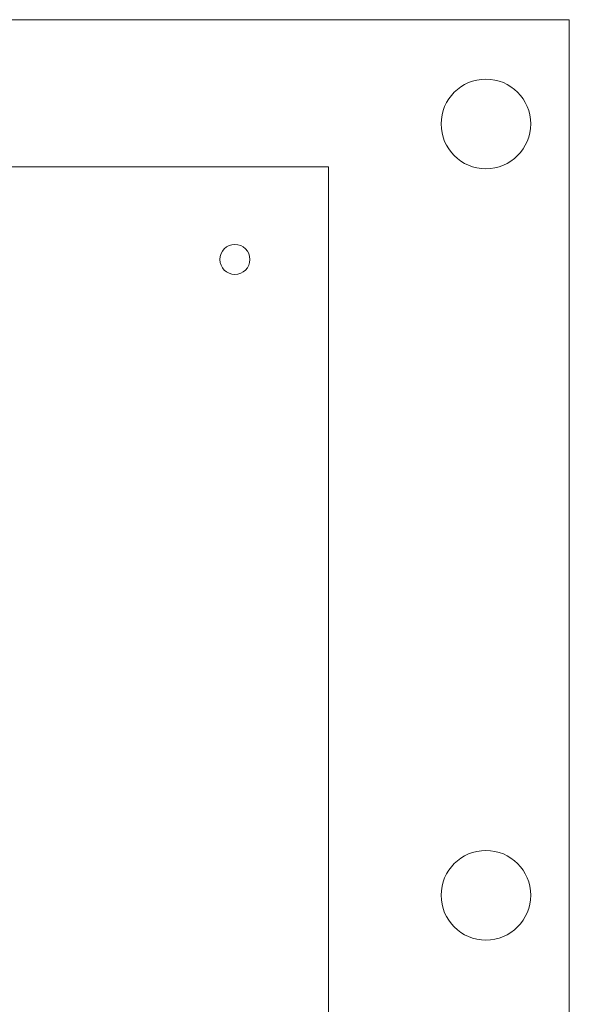
# Model space of a CAD drawing. Units: inches. Extents: x -23.5 to -10, y -1.1 to 12.4.
# Drawn here: x -19.2 to -17.9, y 9.6 to 12 of the extents above; entities that cross this region are included whole.
import ezdxf

# ---------------------------------------------------------------- set-up
doc = ezdxf.new("R2010")
doc.units = ezdxf.units.IN
doc.header["$MEASUREMENT"] = 0

msp = doc.modelspace()

# ---------------------------------------------------------------- linework, layer by layer
at = {"color": 0, "linetype": 'Continuous', "lineweight": 0, "extrusion": (0, 1, 2.22045e-16)}
for p, q in [((-17.8835, 11.97), (-23.4879, 11.97)), ((-17.8835, 11.97), (-17.8835, 6.5568)), ((-22.9109, 11.6172), (-18.4609, 11.6172)), ((-18.4609, 11.6172), (-22.9109, 11.6172)), ((-18.4609, 11.6172), (-18.4609, 6.6172)), ((-18.4609, 6.6172), (-18.4609, 11.6172))]:
    msp.add_line(p, q, dxfattribs=at)
at = {"color": 0, "linetype": 'Continuous', "lineweight": 0}
for centre in [(-18.0835, 11.72), (-18.0835, 9.87)]:
    msp.add_circle(centre, 0.1075, dxfattribs=at)
at = {"color": 0, "linetype": 'Continuous', "lineweight": 0, "extrusion": (0, 2.22045e-16, -1)}
msp.add_circle((18.6857, 11.395), 0.036, dxfattribs=at)
for start, end in [(0, 180), (180, 360)]:
    msp.add_arc((18.6857, 11.395), 0.036, start, end, dxfattribs=at)

doc.saveas('drawing.dxf')
